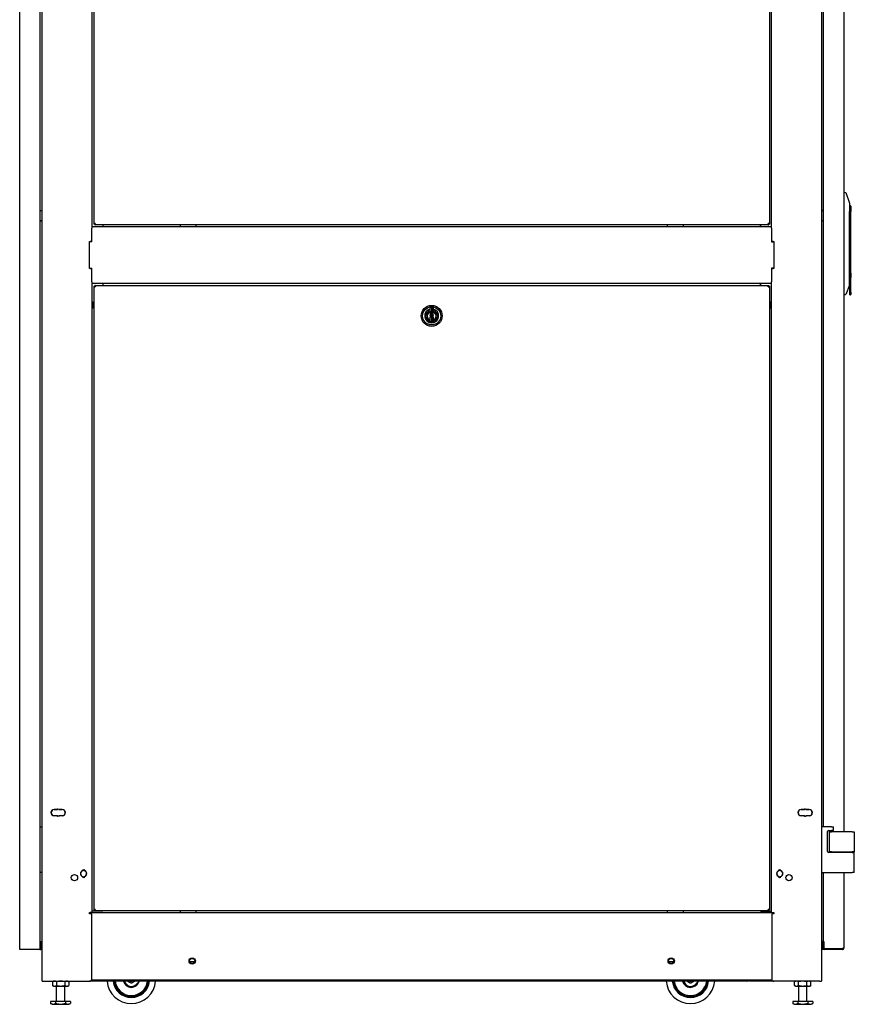
# Model space of a CAD drawing. Units: inches. Extents: x 69 to 215, y 0 to 176.
# Drawn here: x 113 to 165, y 41 to 101 of the extents above; entities that cross this region are included whole.
import ezdxf

# ---------------------------------------------------------------- set-up
doc = ezdxf.new("R2010")
doc.units = ezdxf.units.IN
doc.header["$LTSCALE"] = 8
doc.header["$MEASUREMENT"] = 0

msp = doc.modelspace()

# ---------------------------------------------------------------- linework, layer by layer
for p, q in [((113.469, 44.006), (113.469, 130.931)), ((114.719, 130.931), (114.719, 44.006)), ((114.844, 42.057), (114.844, 131.307)), ((162.844, 131.307), (162.844, 42.057)), ((117.915, 127.232), (117.915, 88.477)), ((118.04, 127.033), (118.04, 88.692)), ((159.648, 127.033), (159.648, 88.692)), ((159.773, 88.477), (159.773, 127.232)), ((162.969, 51.569), (162.969, 122.432)), ((164.219, 122.432), (164.219, 51.247)), ((164.219, 90.619), (164.333, 90.609)), ((164.344, 90.602), (164.574, 89.95)), ((114.844, 89.488), (114.719, 89.488)), ((162.969, 89.493), (162.844, 89.493)), ((162.844, 89.493), (162.969, 89.493)), ((164.574, 85.423), (164.574, 89.438)), ((164.605, 84.706), (164.605, 89.368)), ((164.651, 89.438), (164.649, 89.438)), ((164.669, 85.634), (164.668, 89.555)), ((114.719, 88.858), (114.844, 88.858)), ((114.844, 88.858), (114.719, 88.858)), ((117.915, 88.508), (159.773, 88.508)), ((118.04, 88.692), (118.04, 88.661)), ((118.12, 88.692), (118.04, 88.692)), ((118.088, 88.661), (118.04, 88.661)), ((118.088, 88.661), (118.088, 88.692)), ((118.09, 88.692), (118.09, 88.661)), ((118.12, 88.661), (118.09, 88.661)), ((118.09, 88.661), (118.09, 88.613)), ((118.09, 88.613), (118.12, 88.613)), ((118.12, 88.692), (118.12, 88.613)), ((159.569, 88.613), (118.12, 88.613)), ((118.589, 88.613), (118.589, 88.508)), ((118.592, 88.613), (118.592, 88.539)), ((118.592, 88.539), (118.592, 88.508)), ((123.344, 88.613), (123.344, 88.508)), ((124.344, 88.508), (124.344, 88.613)), ((153.344, 88.613), (153.344, 88.508)), ((154.344, 88.508), (154.344, 88.613)), ((159.096, 88.539), (159.096, 88.613)), ((159.096, 88.508), (159.096, 88.539)), ((159.099, 88.613), (159.099, 88.508)), ((159.569, 88.613), (159.569, 88.692)), ((159.648, 88.692), (159.569, 88.692)), ((159.569, 88.661), (159.599, 88.661)), ((159.569, 88.613), (159.599, 88.613)), ((159.599, 88.692), (159.599, 88.661)), ((159.599, 88.661), (159.599, 88.613)), ((159.6, 88.661), (159.6, 88.692)), ((159.648, 88.661), (159.6, 88.661)), ((159.648, 88.692), (159.648, 88.661)), ((162.969, 88.863), (162.844, 88.863)), ((117.915, 88.477), (117.915, 88.401)), ((117.915, 87.57), (117.915, 88.401)), ((159.773, 88.401), (159.773, 88.477)), ((159.773, 88.401), (159.773, 87.57)), ((117.763, 85.93), (117.763, 87.585)), ((117.763, 87.585), (117.809, 87.585)), ((117.915, 87.57), (117.763, 87.57)), ((117.915, 87.585), (117.809, 87.585)), ((159.88, 87.585), (159.773, 87.585)), ((159.773, 87.57), (159.925, 87.57)), ((159.88, 87.585), (159.925, 87.585)), ((159.925, 87.585), (159.925, 85.93)), ((117.763, 85.945), (117.915, 85.945)), ((117.809, 85.93), (117.763, 85.93)), ((117.809, 85.93), (117.915, 85.93)), ((117.915, 85.114), (117.915, 85.945)), ((159.925, 85.945), (159.773, 85.945)), ((159.773, 85.945), (159.773, 85.114)), ((159.773, 85.93), (159.88, 85.93)), ((159.925, 85.93), (159.88, 85.93)), ((164.582, 84.673), (164.582, 85.723)), ((117.915, 85.114), (117.915, 85.039)), ((117.915, 85.039), (117.915, 46.282)), ((159.773, 85.008), (117.915, 85.008)), ((118.12, 84.887), (118.09, 84.887)), ((118.09, 84.887), (118.09, 84.839)), ((118.12, 84.887), (159.569, 84.887)), ((118.12, 84.887), (118.12, 84.808)), ((118.589, 85.008), (118.589, 84.887)), ((118.592, 85.008), (118.592, 84.976)), ((118.592, 84.976), (118.592, 84.887)), ((159.096, 84.976), (159.096, 85.008)), ((159.096, 84.887), (159.096, 84.976)), ((159.099, 85.008), (159.099, 84.887)), ((159.569, 84.808), (159.569, 84.887)), ((159.569, 84.887), (159.599, 84.887)), ((159.599, 84.887), (159.599, 84.839)), ((159.773, 85.039), (159.773, 85.114)), ((159.773, 46.282), (159.773, 85.039)), ((164.574, 84.911), (164.344, 84.338)), ((164.669, 84.45), (164.669, 85.369)), ((118.04, 84.839), (118.088, 84.839)), ((118.04, 84.839), (118.04, 84.808)), ((118.04, 84.808), (118.12, 84.808)), ((118.04, 84.808), (118.04, 46.467)), ((118.088, 84.808), (118.088, 84.839)), ((118.09, 84.808), (118.09, 84.839)), ((118.09, 84.839), (118.12, 84.839)), ((159.569, 84.839), (159.599, 84.839)), ((159.569, 84.808), (159.648, 84.808)), ((159.599, 84.808), (159.599, 84.839)), ((159.6, 84.808), (159.6, 84.839)), ((159.6, 84.839), (159.648, 84.839)), ((159.648, 84.839), (159.648, 84.808)), ((159.648, 84.808), (159.648, 46.467)), ((164.219, 84.32), (164.333, 84.33)), ((164.649, 84.301), (164.582, 84.301)), ((117.915, 83.872), (117.965, 83.872)), ((117.965, 83.497), (117.965, 83.872)), ((159.723, 83.872), (159.723, 83.497)), ((159.773, 83.872), (159.723, 83.872)), ((117.915, 83.497), (117.965, 83.497)), ((138.746, 83.258), (138.746, 83.528)), ((138.746, 83.258), (138.746, 82.932)), ((138.766, 83.548), (138.844, 83.548)), ((138.844, 83.261), (138.766, 83.261)), ((138.844, 83.548), (138.844, 83.261)), ((138.844, 83.261), (138.844, 83.548)), ((138.844, 83.548), (138.923, 83.548)), ((138.844, 82.929), (138.844, 83.261)), ((138.844, 83.261), (138.844, 82.929)), ((138.844, 83.261), (138.923, 83.261)), ((138.943, 83.528), (138.943, 83.258)), ((138.943, 82.932), (138.943, 83.258)), ((159.773, 83.497), (159.723, 83.497)), ((138.746, 82.662), (138.746, 82.932)), ((138.844, 82.929), (138.766, 82.929)), ((138.844, 82.642), (138.766, 82.642)), ((138.844, 82.929), (138.844, 82.642)), ((138.844, 82.642), (138.844, 82.929)), ((138.844, 82.929), (138.923, 82.929)), ((138.844, 82.642), (138.923, 82.642)), ((138.943, 82.932), (138.943, 82.662)), ((139.103, 82.918), (139.097, 82.918)), ((115.437, 52.554), (115.437, 52.537)), ((115.437, 52.332), (115.437, 52.315)), ((115.591, 52.629), (115.781, 52.629)), ((115.781, 52.619), (115.591, 52.619)), ((115.591, 52.249), (115.781, 52.249)), ((115.781, 52.239), (115.591, 52.239)), ((115.801, 52.649), (115.801, 52.677)), ((115.801, 52.677), (115.811, 52.677)), ((115.801, 52.191), (115.801, 52.219)), ((115.811, 52.191), (115.801, 52.191)), ((115.811, 52.677), (115.811, 52.649)), ((115.811, 52.219), (115.811, 52.191)), ((115.871, 52.649), (115.871, 52.677)), ((115.871, 52.677), (115.881, 52.677)), ((115.871, 52.191), (115.871, 52.219)), ((115.881, 52.191), (115.871, 52.191)), ((115.881, 52.677), (115.881, 52.649)), ((115.881, 52.219), (115.881, 52.191)), ((115.901, 52.629), (116.091, 52.629)), ((116.091, 52.619), (115.901, 52.619)), ((115.901, 52.249), (116.091, 52.249)), ((116.091, 52.239), (115.901, 52.239)), ((161.597, 52.629), (161.787, 52.629)), ((161.787, 52.619), (161.597, 52.619)), ((161.597, 52.249), (161.787, 52.249)), ((161.787, 52.239), (161.597, 52.239)), ((161.807, 52.649), (161.807, 52.677)), ((161.807, 52.677), (161.817, 52.677)), ((161.807, 52.191), (161.807, 52.219)), ((161.817, 52.191), (161.807, 52.191)), ((161.817, 52.677), (161.817, 52.649)), ((161.817, 52.219), (161.817, 52.191)), ((161.877, 52.649), (161.877, 52.677)), ((161.877, 52.677), (161.887, 52.677)), ((161.877, 52.191), (161.877, 52.219)), ((161.887, 52.191), (161.877, 52.191)), ((161.887, 52.677), (161.887, 52.649)), ((161.887, 52.219), (161.887, 52.191)), ((161.907, 52.629), (162.097, 52.629)), ((162.097, 52.619), (161.907, 52.619)), ((161.907, 52.249), (162.097, 52.249)), ((162.097, 52.239), (161.907, 52.239)), ((162.251, 52.554), (162.251, 52.537)), ((162.251, 52.332), (162.251, 52.315)), ((114.719, 51.569), (114.844, 51.569)), ((163.469, 51.569), (162.844, 51.569)), ((163.469, 51.569), (163.594, 51.569)), ((163.594, 51.339), (163.594, 51.569)), ((163.219, 50.05), (163.219, 51.277)), ((163.282, 51.339), (163.469, 51.339)), ((163.334, 51.247), (163.459, 51.247)), ((163.334, 51.247), (163.334, 50.017)), ((164.749, 51.247), (163.459, 51.247)), ((163.594, 51.339), (163.469, 51.339)), ((164.749, 51.247), (164.874, 51.247)), ((164.874, 51.247), (164.874, 50.017)), ((164.749, 49.987), (163.282, 49.987)), ((163.459, 50.017), (163.334, 50.017)), ((163.459, 50.017), (164.749, 50.017)), ((164.219, 50.017), (164.219, 49.987)), ((164.293, 49.987), (164.293, 50.017)), ((164.874, 50.017), (164.749, 50.017)), ((164.749, 49.987), (164.874, 49.987)), ((164.855, 49.987), (164.855, 50.017)), ((164.874, 48.757), (164.874, 49.987)), ((114.844, 48.757), (114.719, 48.757)), ((117.374, 48.899), (117.374, 48.935)), ((117.374, 48.935), (117.384, 48.935)), ((117.384, 48.935), (117.384, 48.899)), ((117.424, 48.899), (117.424, 48.935)), ((117.424, 48.935), (117.434, 48.935)), ((117.434, 48.935), (117.434, 48.899)), ((160.254, 48.899), (160.254, 48.935)), ((160.254, 48.935), (160.264, 48.935)), ((160.264, 48.935), (160.264, 48.899)), ((160.304, 48.899), (160.304, 48.935)), ((160.304, 48.935), (160.314, 48.935)), ((160.314, 48.935), (160.314, 48.899)), ((162.844, 48.757), (164.749, 48.757)), ((162.969, 44.512), (162.969, 48.757)), ((164.219, 48.757), (164.219, 44.086)), ((164.874, 48.757), (164.749, 48.757)), ((117.374, 48.43), (117.374, 48.465)), ((117.384, 48.43), (117.374, 48.43)), ((117.384, 48.465), (117.384, 48.43)), ((117.424, 48.43), (117.424, 48.465)), ((117.434, 48.43), (117.424, 48.43)), ((117.434, 48.465), (117.434, 48.43)), ((160.254, 48.43), (160.254, 48.465)), ((160.264, 48.43), (160.254, 48.43)), ((160.264, 48.465), (160.264, 48.43)), ((160.304, 48.43), (160.304, 48.465)), ((160.314, 48.43), (160.304, 48.43)), ((160.314, 48.465), (160.314, 48.43)), ((117.772, 46.207), (117.772, 46.282)), ((117.772, 46.282), (117.809, 46.282)), ((117.904, 46.207), (117.772, 46.207)), ((117.915, 46.282), (117.809, 46.282)), ((117.904, 42.182), (117.904, 46.207)), ((117.947, 46.362), (117.915, 46.362)), ((117.915, 46.282), (159.773, 46.282)), ((118.589, 46.362), (117.947, 46.362)), ((118.04, 46.467), (118.04, 46.435)), ((118.12, 46.467), (118.04, 46.467)), ((118.088, 46.435), (118.04, 46.435)), ((118.088, 46.435), (118.088, 46.467)), ((118.09, 46.467), (118.09, 46.435)), ((118.12, 46.435), (118.09, 46.435)), ((118.09, 46.435), (118.09, 46.387)), ((118.09, 46.387), (118.12, 46.387)), ((118.12, 46.467), (118.12, 46.387)), ((159.569, 46.387), (118.12, 46.387)), ((118.589, 46.387), (118.589, 46.362)), ((123.344, 46.387), (123.344, 46.282)), ((123.344, 46.282), (124.344, 46.282)), ((124.344, 46.282), (124.344, 46.387)), ((153.344, 46.387), (153.344, 46.282)), ((153.344, 46.282), (154.344, 46.282)), ((154.344, 46.282), (154.344, 46.387)), ((159.099, 46.387), (159.099, 46.362)), ((159.099, 46.362), (159.742, 46.362)), ((159.569, 46.387), (159.569, 46.467)), ((159.648, 46.467), (159.569, 46.467)), ((159.569, 46.435), (159.599, 46.435)), ((159.569, 46.387), (159.599, 46.387)), ((159.599, 46.467), (159.599, 46.435)), ((159.599, 46.435), (159.599, 46.387)), ((159.6, 46.435), (159.6, 46.467)), ((159.648, 46.435), (159.6, 46.435)), ((159.648, 46.467), (159.648, 46.435)), ((159.742, 46.362), (159.773, 46.362)), ((159.773, 46.282), (159.88, 46.282)), ((159.784, 46.207), (159.784, 42.182)), ((159.917, 46.207), (159.784, 46.207)), ((159.88, 46.282), (159.917, 46.282)), ((159.917, 46.282), (159.917, 46.207)), ((114.719, 44.506), (114.768, 44.506)), ((114.719, 44.506), (114.719, 44.006)), ((114.768, 44.506), (114.769, 44.506)), ((114.841, 44.434), (114.769, 44.506)), ((114.769, 44.499), (114.769, 44.014)), ((162.919, 44.507), (162.847, 44.435)), ((162.919, 44.507), (162.921, 44.507)), ((162.919, 44.014), (162.919, 44.5)), ((162.969, 44.507), (162.921, 44.507)), ((163, 44.512), (162.969, 44.512)), ((162.969, 44.428), (162.969, 44.507)), ((162.969, 44.086), (162.969, 44.428)), ((163, 44.512), (163, 44.055)), ((113.548, 44.006), (113.469, 44.006)), ((114.64, 44.006), (113.548, 44.006)), ((114.719, 44.006), (114.64, 44.006)), ((114.719, 44.006), (114.768, 44.006)), ((114.769, 44.006), (114.768, 44.006)), ((114.769, 44.006), (114.841, 44.079)), ((162.847, 44.079), (162.919, 44.007)), ((162.921, 44.007), (162.919, 44.007)), ((162.969, 44.007), (162.921, 44.007)), ((162.969, 44.007), (162.969, 44.086)), ((163.049, 44.055), (163, 44.055)), ((164.14, 44.055), (163.049, 44.055)), ((164.14, 44.007), (163.049, 44.007)), ((164.162, 44.055), (164.14, 44.055)), ((164.149, 44.055), (164.162, 44.01)), ((164.162, 44.055), (164.162, 44.085)), ((164.219, 44.085), (164.162, 44.085)), ((164.187, 44.085), (164.219, 44.084)), ((164.213, 44.056), (164.219, 44.056)), ((164.219, 44.086), (164.219, 44.085)), ((164.219, 44.056), (164.219, 44.085)), ((124.241, 43.255), (123.947, 43.255)), ((153.738, 43.255), (153.446, 43.255)), ((114.844, 42.057), (114.951, 42.057)), ((114.951, 42.057), (117.779, 42.057)), ((115.553, 42.057), (115.485, 42.026)), ((115.485, 42.026), (115.485, 41.792)), ((115.738, 42.026), (115.738, 41.792)), ((116.243, 42.026), (116.243, 41.792)), ((116.428, 42.057), (116.495, 42.026)), ((116.495, 42.026), (116.495, 41.792)), ((119.273, 42.057), (117.779, 42.057)), ((117.9, 42.148), (159.789, 42.148)), ((119.273, 42.148), (119.273, 42.057)), ((119.283, 42.094), (119.283, 42.148)), ((119.358, 42.094), (119.283, 42.094)), ((119.358, 42.148), (119.358, 42.094)), ((119.368, 42.057), (119.368, 42.148)), ((158.319, 42.057), (119.368, 42.057)), ((120.702, 41.916), (120.649, 41.864)), ((155.14, 41.916), (155.086, 41.864)), ((158.319, 42.148), (158.319, 42.057)), ((158.319, 42.132), (158.329, 42.132)), ((158.319, 42.057), (158.329, 42.057)), ((158.329, 42.148), (158.329, 42.094)), ((158.329, 42.094), (158.329, 42.057)), ((158.329, 42.094), (158.404, 42.094)), ((158.404, 42.094), (158.404, 42.148)), ((158.414, 42.057), (158.414, 42.148)), ((159.909, 42.057), (158.414, 42.057)), ((162.738, 42.057), (159.909, 42.057)), ((161.26, 42.057), (161.192, 42.026)), ((161.192, 41.792), (161.192, 42.026)), ((161.445, 41.792), (161.445, 42.026)), ((161.95, 41.792), (161.95, 42.026)), ((162.135, 42.057), (162.202, 42.026)), ((162.202, 41.792), (162.202, 42.026)), ((162.738, 42.057), (162.844, 42.057)), ((115.553, 41.76), (115.485, 41.792)), ((115.553, 41.76), (115.611, 41.76)), ((115.611, 41.76), (115.99, 41.76)), ((115.74, 40.807), (115.74, 41.76)), ((115.99, 41.76), (116.369, 41.76)), ((116.24, 40.807), (116.24, 41.76)), ((116.369, 41.76), (116.428, 41.76)), ((116.428, 41.76), (116.495, 41.792)), ((161.26, 41.76), (161.192, 41.792)), ((161.26, 41.76), (161.318, 41.76)), ((161.318, 41.76), (161.697, 41.76)), ((161.447, 40.807), (161.447, 41.76)), ((161.697, 41.76), (162.076, 41.76)), ((161.947, 40.807), (161.947, 41.76)), ((162.076, 41.76), (162.135, 41.76)), ((162.135, 41.76), (162.202, 41.792)), ((115.683, 40.807), (115.377, 40.807)), ((115.377, 40.807), (115.377, 40.696)), ((115.481, 40.636), (115.377, 40.696)), ((115.481, 40.636), (116.5, 40.636)), ((116.297, 40.807), (115.683, 40.807)), ((115.683, 40.807), (115.683, 40.696)), ((116.297, 40.807), (116.297, 40.696)), ((116.604, 40.807), (116.297, 40.807)), ((116.5, 40.636), (116.604, 40.696)), ((116.604, 40.807), (116.604, 40.696)), ((161.39, 40.807), (161.084, 40.807)), ((161.084, 40.807), (161.084, 40.696)), ((161.188, 40.636), (161.084, 40.696)), ((161.188, 40.636), (162.207, 40.636)), ((162.004, 40.807), (161.39, 40.807)), ((161.39, 40.807), (161.39, 40.696)), ((162.004, 40.807), (162.004, 40.696)), ((162.311, 40.807), (162.004, 40.807)), ((162.207, 40.636), (162.311, 40.696)), ((162.311, 40.807), (162.311, 40.696))]:
    msp.add_line(p, q)
for centre, radius in [((138.844, 83.012), 0.647), ((138.844, 83.012), 0.56), ((116.841, 48.434), 0.195), ((160.847, 48.434), 0.195), ((124.094, 43.307), 0.195), ((124.094, 43.307), 0.156), ((153.594, 43.307), 0.195), ((153.593, 43.307), 0.156)]:
    msp.add_circle(centre, radius)
for centre, radius, start, end in [((164.369, 89.438), 0.443, 47.50958, 62.4694), ((164.562, 85.088), 0.0197, 0.00215, 55.01037), ((164.649, 84.32), 0.0197, 270.00689, 0.00689), ((117.639, 83.684), 0.377, 330.13717, 29.86283), ((160.05, 83.684), 0.377, 150.13717, 209.86283), ((138.844, 83.012), 0.433, 103.13656, 76.86344), ((138.844, 83.012), 0.354, 106.12762, 253.87238), ((138.844, 83.012), 0.276, 110.92483, 249.07517), ((138.844, 83.012), 0.27, 111.40534, 248.59466), ((138.844, 83.036), 0.106, 157.80839, 202.19161), ((138.844, 83.012), 0.354, 286.12762, 73.87238), ((138.844, 83.012), 0.276, 290.92483, 69.07517), ((138.844, 83.012), 0.27, 291.40534, 68.59466), ((138.844, 83.036), 0.106, 337.80839, 22.19161), ((115.591, 52.434), 0.195, 90, 270), ((115.591, 52.434), 0.185, 90, 270), ((115.781, 52.649), 0.02, 270, 0), ((115.781, 52.649), 0.03, 270, 0), ((115.781, 52.219), 0.03, 0, 90), ((115.781, 52.219), 0.02, 0, 90), ((115.901, 52.649), 0.03, 180, 270), ((115.901, 52.219), 0.03, 90, 180), ((115.901, 52.649), 0.02, 180, 270), ((115.901, 52.219), 0.02, 90, 180), ((116.091, 52.434), 0.195, 270, 90), ((116.091, 52.434), 0.185, 270, 90), ((161.597, 52.434), 0.195, 90, 270), ((161.597, 52.434), 0.185, 90, 270), ((161.787, 52.649), 0.02, 270, 0), ((161.787, 52.649), 0.03, 270, 0), ((161.787, 52.219), 0.03, 0, 90), ((161.787, 52.219), 0.02, 0, 90), ((161.907, 52.649), 0.03, 180, 270), ((161.907, 52.219), 0.03, 90, 180), ((161.907, 52.649), 0.02, 180, 270), ((161.907, 52.219), 0.02, 90, 180), ((162.097, 52.434), 0.195, 270, 90), ((162.097, 52.434), 0.185, 270, 90), ((163.282, 51.277), 0.0625, 90, 180), ((163.282, 50.05), 0.0625, 180, 270), ((117.404, 48.682), 0.195, 105.46601, 254.53399), ((117.404, 48.682), 0.185, 105.46601, 254.53399), ((117.344, 48.899), 0.03, 285.46601, 0), ((117.344, 48.465), 0.03, 0, 74.53399), ((117.344, 48.899), 0.04, 285.46601, 0), ((117.344, 48.465), 0.04, 0, 74.53399), ((117.464, 48.899), 0.04, 180, 254.53399), ((117.464, 48.465), 0.04, 105.46601, 180), ((117.464, 48.899), 0.03, 180, 254.53399), ((117.464, 48.465), 0.03, 105.46601, 180), ((117.404, 48.682), 0.185, 285.46601, 74.53399), ((117.404, 48.682), 0.195, 285.46601, 74.53399), ((160.284, 48.682), 0.195, 105.46601, 254.53399), ((160.284, 48.682), 0.185, 105.46601, 254.53399), ((160.224, 48.899), 0.03, 285.46601, 0), ((160.224, 48.465), 0.03, 0, 74.53399), ((160.224, 48.899), 0.04, 285.46601, 0), ((160.224, 48.465), 0.04, 0, 74.53399), ((160.344, 48.899), 0.04, 180, 254.53399), ((160.344, 48.465), 0.04, 105.46601, 180), ((160.344, 48.899), 0.03, 180, 254.53399), ((160.344, 48.465), 0.03, 105.46601, 180), ((160.284, 48.682), 0.185, 285.46601, 74.53399), ((160.284, 48.682), 0.195, 285.46601, 74.53399), ((114.834, 44.427), 0.01, 8.15253, 45), ((162.854, 44.428), 0.01, 135, 180), ((163.049, 44.428), 0.0793, 127.75165, 180), ((114.834, 44.086), 0.01, 315, 351.84747), ((162.854, 44.086), 0.01, 180, 225), ((163.049, 44.086), 0.0793, 180, 270), ((164.14, 44.086), 0.0792, 270, 286.00659), ((164.14, 44.086), 0.0313, 314.37059, 357.70785), ((164.14, 44.086), 0.0793, 286.00659, 358.49012), ((164.14, 44.086), 0.0792, 358.49012, 359.09636), ((154.783, 42.179), 1.5, 133.94317, 139.05967), ((117.779, 42.182), 0.125, 270, 0), ((120.345, 42.179), 1.5, 184.64676, 355.35324), ((120.345, 42.179), 1.125, 186.20004, 353.79996), ((120.345, 42.179), 1.065, 181.64486, 184.47729), ((120.345, 42.179), 1.065, 181.64486, 184.47729), ((120.345, 42.179), 1.065, 184.54404, 353.44918), ((120.345, 42.179), 1.065, 184.54404, 353.44918), ((120.345, 42.179), 1.005, 184.81595, 353.05621), ((120.345, 42.179), 0.5, 194.06367, 342.95637), ((120.345, 42.179), 0.437, 196.12383, 314.00135), ((120.345, 42.179), 0.214, 214.61146, 325.38854), ((120.345, 42.179), 0.125, 256.40951, 283.59049), ((154.783, 42.179), 1.5, 184.64676, 355.35324), ((154.783, 42.179), 1.125, 186.20004, 353.79996), ((154.783, 42.179), 1.065, 186.55082, 353.44918), ((154.783, 42.179), 1.065, 186.55082, 353.44918), ((154.783, 42.179), 1.005, 186.94379, 353.05621), ((154.783, 42.179), 0.5, 194.06367, 342.95637), ((154.783, 42.179), 0.438, 196.12383, 314.00135), ((154.783, 42.179), 0.214, 214.61146, 325.38854), ((154.783, 42.179), 0.125, 256.40951, 283.59049), ((159.909, 42.182), 0.125, 180, 270)]:
    msp.add_arc(centre, radius, start, end)
for centre, major_axis, ratio, start_param, end_param in [((164.668, 89.438), (0, 0.327), 0.00001, 6.279777, 7.48938), ((164.369, 89.438), (0.443, 0), 0.000585, 5.192888, 5.403686), ((164.369, 89.438), (-0.445, 0), 0.000585, 2.048759, 2.251943), ((164.732, 89.438), (0, -0.19), 0.422618, 4.053399, 4.713035), ((162.81, 70.186), (-0.054, 15.641), 0.984808, 6.164395, 6.164938), ((164.669, 85.501), (0, 0.317), 0.00001, 1.13982, 2.003014), ((164.582, 84.743), (0, -0.443), 0.00001, 4.855666, 6.249501), ((164.669, 84.743), (0, -0.423), 0.00001, 5.481327, 6.287333), ((114.755, 44.506), (0.0122, -0.0122), 0.57735, 0.523599, 1.047198), ((162.933, 44.507), (-0.0122, -0.0122), 0.57735, 5.235988, 5.759587), ((114.755, 44.006), (0.0122, 0.0122), 0.57735, 5.235988, 5.759587), ((162.933, 44.007), (-0.0122, 0.0122), 0.57735, 0.523599, 1.047198)]:
    msp.add_ellipse(centre, major_axis=major_axis, ratio=ratio, start_param=start_param, end_param=end_param)
for points, knots in [([(164.333, 90.609), (164.333, 90.609), (164.333, 90.609), (164.333, 90.609), (164.333, 90.609), (164.333, 90.609), (164.333, 90.609), (164.333, 90.609), (164.333, 90.609), (164.333, 90.609)], [0, 0, 0, 0, 0.333333, 0.333333, 0.333333, 0.666667, 0.666667, 0.666667, 1, 1, 1, 1]), ([(164.333, 90.609), (164.333, 90.609), (164.333, 90.609), (164.333, 90.609), (164.333, 90.609), (164.333, 90.609), (164.333, 90.609), (164.333, 90.609), (164.333, 90.609), (164.333, 90.609), (164.333, 90.609), (164.333, 90.609), (164.333, 90.609), (164.333, 90.609), (164.333, 90.609), (164.333, 90.609), (164.333, 90.609), (164.333, 90.609), (164.333, 90.609), (164.333, 90.609), (164.333, 90.609), (164.333, 90.609), (164.333, 90.609), (164.333, 90.609), (164.333, 90.609), (164.333, 90.609), (164.333, 90.609), (164.333, 90.609), (164.333, 90.609), (164.333, 90.609), (164.333, 90.609), (164.333, 90.609), (164.333, 90.609), (164.333, 90.609), (164.333, 90.609), (164.333, 90.609), (164.333, 90.609), (164.333, 90.609), (164.333, 90.609), (164.333, 90.609), (164.333, 90.609), (164.334, 90.609), (164.334, 90.609), (164.334, 90.609), (164.334, 90.609), (164.334, 90.609), (164.334, 90.609), (164.334, 90.609), (164.334, 90.609), (164.334, 90.609), (164.334, 90.609), (164.334, 90.609), (164.334, 90.609), (164.334, 90.609), (164.334, 90.609), (164.334, 90.609), (164.334, 90.609), (164.334, 90.609), (164.334, 90.609), (164.334, 90.609), (164.334, 90.609), (164.334, 90.609), (164.334, 90.609), (164.334, 90.609), (164.334, 90.609), (164.334, 90.609), (164.334, 90.609), (164.334, 90.609), (164.334, 90.609), (164.334, 90.609)], [0, 0, 0, 0, 0.0232558, 0.0232558, 0.0232558, 0.0465116, 0.0465116, 0.0465116, 0.0697674, 0.0697674, 0.0697674, 0.0930233, 0.0930233, 0.0930233, 0.1162791, 0.1162791, 0.1162791, 0.1395349, 0.1395349, 0.1395349, 0.1627907, 0.1627907, 0.1627907, 0.1860465, 0.1860465, 0.1860465, 0.2093023, 0.2093023, 0.2093023, 0.2325581, 0.2325581, 0.2325581, 0.255814, 0.255814, 0.255814, 0.2790698, 0.2790698, 0.2790698, 0.3023256, 0.3023256, 0.3023256, 0.3255814, 0.3255814, 0.3255814, 0.3488372, 0.3488372, 0.3488372, 0.372093, 0.372093, 0.372093, 0.3953488, 0.3953488, 0.3953488, 0.4186047, 0.4186047, 0.4186047, 0.4418605, 0.4418605, 0.4418605, 0.4651163, 0.4651163, 0.4651163, 0.4883721, 0.4883721, 0.4883721, 0.5116279, 0.5116279, 0.5116279, 0.5124678, 0.5124678, 0.5124678, 0.5124678]), ([(164.334, 90.609), (164.334, 90.609), (164.335, 90.609), (164.337, 90.609), (164.338, 90.608), (164.34, 90.607), (164.341, 90.606), (164.343, 90.604), (164.343, 90.603), (164.344, 90.602)], [0, 0, 0, 0, 0.00463012, 0.00463012, 0.01419042, 0.01419042, 0.02371546, 0.02371546, 0.03418721, 0.03418721, 0.03418721, 0.03418721]), ([(164.574, 89.884), (164.574, 89.871), (164.574, 89.843), (164.574, 89.781), (164.574, 89.723), (164.574, 89.656), (164.574, 89.583), (164.574, 89.508), (164.574, 89.461), (164.574, 89.438)], [0, 0, 0, 0, 0.25, 0.375, 0.5, 0.625, 0.75, 0.875, 1, 1, 1, 1]), ([(164.574, 85.423), (164.574, 85.4), (164.574, 85.352), (164.574, 85.276), (164.574, 85.202), (164.574, 85.134), (164.574, 85.076), (164.574, 85.014), (164.574, 84.986), (164.574, 84.974)], [0, 0, 0, 0, 0.125, 0.25, 0.375, 0.5, 0.625, 0.75, 1, 1, 1, 1]), ([(164.334, 84.33), (164.334, 84.33), (164.334, 84.33), (164.334, 84.33), (164.334, 84.33), (164.334, 84.33), (164.334, 84.33), (164.334, 84.33), (164.333, 84.33), (164.333, 84.33)], [0, 0, 0, 0, 0.333333, 0.333333, 0.333333, 0.666667, 0.666667, 0.666667, 1, 1, 1, 1]), ([(164.344, 84.338), (164.344, 84.336), (164.343, 84.335), (164.342, 84.333), (164.341, 84.333), (164.338, 84.331), (164.337, 84.331), (164.336, 84.33), (164.335, 84.33), (164.334, 84.33)], [0, 0, 0, 0, 0.00968604, 0.00968604, 0.01924059, 0.01924059, 0.02879984, 0.02879984, 0.03296301, 0.03296301, 0.03296301, 0.03296301]), ([(164.334, 84.33), (164.334, 84.33), (164.334, 84.33), (164.334, 84.33), (164.334, 84.33), (164.334, 84.33), (164.334, 84.33), (164.334, 84.33), (164.334, 84.33), (164.334, 84.33), (164.334, 84.33), (164.334, 84.33), (164.334, 84.33), (164.334, 84.33), (164.334, 84.33), (164.334, 84.33), (164.334, 84.33), (164.334, 84.33), (164.334, 84.33), (164.334, 84.33), (164.334, 84.33), (164.334, 84.33), (164.334, 84.33), (164.334, 84.33), (164.334, 84.33), (164.334, 84.33), (164.334, 84.33), (164.334, 84.33), (164.334, 84.33), (164.334, 84.33), (164.334, 84.33), (164.334, 84.33), (164.334, 84.33), (164.334, 84.33), (164.334, 84.33), (164.334, 84.33), (164.334, 84.33), (164.334, 84.33), (164.334, 84.33), (164.334, 84.33), (164.334, 84.33), (164.334, 84.33), (164.334, 84.33), (164.334, 84.33), (164.334, 84.33), (164.334, 84.33), (164.334, 84.33), (164.334, 84.33), (164.334, 84.33), (164.334, 84.33), (164.334, 84.33), (164.334, 84.33), (164.334, 84.33), (164.334, 84.33), (164.334, 84.33), (164.334, 84.33), (164.334, 84.33), (164.334, 84.33), (164.334, 84.33), (164.334, 84.33), (164.334, 84.33), (164.334, 84.33), (164.334, 84.33), (164.334, 84.33), (164.334, 84.33), (164.334, 84.33), (164.334, 84.33)], [0.5124196, 0.5124196, 0.5124196, 0.5124196, 0.5227273, 0.5227273, 0.5227273, 0.5454545, 0.5454545, 0.5454545, 0.5681818, 0.5681818, 0.5681818, 0.5909091, 0.5909091, 0.5909091, 0.6136364, 0.6136364, 0.6136364, 0.6363636, 0.6363636, 0.6363636, 0.6590909, 0.6590909, 0.6590909, 0.6818182, 0.6818182, 0.6818182, 0.7045455, 0.7045455, 0.7045455, 0.7272727, 0.7272727, 0.7272727, 0.75, 0.75, 0.75, 0.7727273, 0.7727273, 0.7727273, 0.7954545, 0.7954545, 0.7954545, 0.8181818, 0.8181818, 0.8181818, 0.8409091, 0.8409091, 0.8409091, 0.8636364, 0.8636364, 0.8636364, 0.8863636, 0.8863636, 0.8863636, 0.9090909, 0.9090909, 0.9090909, 0.9318182, 0.9318182, 0.9318182, 0.9545455, 0.9545455, 0.9545455, 0.9772727, 0.9772727, 0.9772727, 1, 1, 1, 1]), ([(138.766, 83.548), (138.763, 83.548), (138.761, 83.547), (138.759, 83.547), (138.757, 83.546), (138.756, 83.545), (138.754, 83.544), (138.752, 83.543), (138.751, 83.541), (138.75, 83.54), (138.748, 83.538), (138.747, 83.536), (138.747, 83.534), (138.746, 83.532), (138.746, 83.53), (138.746, 83.528)], [0, 0, 0, 0, 0.2, 0.2, 0.2, 0.4, 0.4, 0.4, 0.6, 0.6, 0.6, 0.8, 0.8, 0.8, 0.9999977, 0.9999977, 0.9999977, 0.9999977]), ([(138.766, 83.261), (138.763, 83.261), (138.761, 83.261), (138.756, 83.261), (138.754, 83.26), (138.75, 83.26), (138.749, 83.259), (138.747, 83.259), (138.747, 83.259), (138.746, 83.258), (138.746, 83.258), (138.746, 83.258), (138.746, 83.258), (138.746, 83.258)], [-0.07907377, -0.07907377, -0.07907377, -0.07907377, -0.05981286, -0.05981286, -0.0403971, -0.0403971, -0.02066723, -0.02066723, -0.01034076, -0.01034076, 0, 0, 0.00032342, 0.00032342, 0.00032342, 0.00032342]), ([(138.923, 83.548), (138.925, 83.548), (138.927, 83.547), (138.929, 83.547), (138.931, 83.546), (138.933, 83.545), (138.935, 83.544), (138.936, 83.543), (138.938, 83.541), (138.939, 83.54), (138.94, 83.538), (138.941, 83.536), (138.942, 83.534), (138.942, 83.532), (138.943, 83.53), (138.943, 83.528)], [0, 0, 0, 0, 0.2, 0.2, 0.2, 0.4, 0.4, 0.4, 0.6, 0.6, 0.6, 0.8, 0.8, 0.8, 1, 1, 1, 1]), ([(138.923, 83.261), (138.925, 83.261), (138.927, 83.261), (138.929, 83.261), (138.931, 83.261), (138.933, 83.261), (138.935, 83.26), (138.936, 83.26), (138.938, 83.26), (138.939, 83.26), (138.94, 83.259), (138.941, 83.259), (138.942, 83.259), (138.942, 83.258), (138.943, 83.258), (138.943, 83.258)], [0, 0, 0, 0, 0.2, 0.2, 0.2, 0.4, 0.4, 0.4, 0.6, 0.6, 0.6, 0.8, 0.8, 0.8, 1, 1, 1, 1]), ([(138.766, 82.929), (138.763, 82.929), (138.761, 82.929), (138.756, 82.929), (138.754, 82.929), (138.75, 82.93), (138.749, 82.931), (138.747, 82.931), (138.747, 82.931), (138.746, 82.932), (138.746, 82.932), (138.746, 82.932), (138.746, 82.932), (138.746, 82.932)], [0.07907377, 0.07907377, 0.07907377, 0.07907377, 0.09833468, 0.09833468, 0.11775044, 0.11775044, 0.13748031, 0.13748031, 0.14780678, 0.14780678, 0.15814754, 0.15814754, 0.15847095, 0.15847095, 0.15847095, 0.15847095]), ([(138.766, 82.642), (138.763, 82.642), (138.761, 82.643), (138.759, 82.643), (138.757, 82.644), (138.756, 82.645), (138.754, 82.646), (138.752, 82.647), (138.751, 82.649), (138.75, 82.65), (138.748, 82.652), (138.747, 82.654), (138.747, 82.656), (138.746, 82.658), (138.746, 82.66), (138.746, 82.662)], [0, 0, 0, 0, 0.2, 0.2, 0.2, 0.4, 0.4, 0.4, 0.6, 0.6, 0.6, 0.8, 0.8, 0.8, 0.99999, 0.99999, 0.99999, 0.99999]), ([(138.923, 82.929), (138.925, 82.929), (138.927, 82.929), (138.929, 82.929), (138.931, 82.929), (138.933, 82.929), (138.935, 82.929), (138.936, 82.93), (138.938, 82.93), (138.939, 82.93), (138.94, 82.931), (138.941, 82.931), (138.942, 82.931), (138.942, 82.932), (138.943, 82.932), (138.943, 82.932)], [0, 0, 0, 0, 0.2, 0.2, 0.2, 0.4, 0.4, 0.4, 0.6, 0.6, 0.6, 0.8, 0.8, 0.8, 1, 1, 1, 1]), ([(138.923, 82.642), (138.925, 82.642), (138.927, 82.643), (138.929, 82.643), (138.931, 82.644), (138.933, 82.645), (138.935, 82.646), (138.936, 82.647), (138.938, 82.649), (138.939, 82.65), (138.94, 82.652), (138.941, 82.654), (138.942, 82.656), (138.942, 82.658), (138.943, 82.66), (138.943, 82.662)], [0, 0, 0, 0, 0.2, 0.2, 0.2, 0.4, 0.4, 0.4, 0.6, 0.6, 0.6, 0.8, 0.8, 0.8, 1, 1, 1, 1]), ([(120.353, 41.929), (120.344, 41.934), (120.336, 41.939), (120.317, 41.949), (120.308, 41.954), (120.289, 41.964), (120.28, 41.969), (120.261, 41.978), (120.252, 41.983), (120.233, 41.993), (120.224, 41.998), (120.206, 42.009), (120.196, 42.013), (120.178, 42.023), (120.168, 42.028), (120.15, 42.038), (120.141, 42.043), (120.133, 42.047)], [0.000000261, 0.000000261, 0.000000261, 0.000000261, 0.000808385, 0.000808385, 0.001616509, 0.001616509, 0.002424633, 0.002424633, 0.003232757, 0.003232757, 0.004040881, 0.004040881, 0.004849005, 0.004849005, 0.005657129, 0.005657129, 0.006465253, 0.006465253, 0.006465253, 0.006465253]), ([(120.559, 42.057), (120.553, 42.053), (120.546, 42.049), (120.53, 42.039), (120.521, 42.034), (120.504, 42.023), (120.495, 42.017), (120.477, 42.006), (120.468, 42.001), (120.45, 41.989), (120.441, 41.984), (120.423, 41.973), (120.414, 41.967), (120.396, 41.956), (120.387, 41.951), (120.369, 41.94), (120.361, 41.934), (120.353, 41.929)], [0.000188775, 0.000188775, 0.000188775, 0.000188775, 0.000808385, 0.000808385, 0.001616509, 0.001616509, 0.002424633, 0.002424633, 0.003232757, 0.003232757, 0.004040881, 0.004040881, 0.004849005, 0.004849005, 0.005657129, 0.005657129, 0.006465253, 0.006465253, 0.006465253, 0.006465253]), ([(154.79, 41.929), (154.782, 41.934), (154.773, 41.939), (154.755, 41.949), (154.745, 41.954), (154.727, 41.964), (154.718, 41.969), (154.699, 41.978), (154.69, 41.983), (154.671, 41.993), (154.662, 41.998), (154.643, 42.009), (154.634, 42.013), (154.615, 42.023), (154.606, 42.028), (154.588, 42.038), (154.579, 42.043), (154.571, 42.047)], [0.000000261, 0.000000261, 0.000000261, 0.000000261, 0.000808385, 0.000808385, 0.001616509, 0.001616509, 0.002424633, 0.002424633, 0.003232757, 0.003232757, 0.004040881, 0.004040881, 0.004849005, 0.004849005, 0.005657129, 0.005657129, 0.006465253, 0.006465253, 0.006465253, 0.006465253]), ([(154.997, 42.057), (154.99, 42.053), (154.984, 42.049), (154.968, 42.039), (154.959, 42.034), (154.941, 42.023), (154.932, 42.017), (154.914, 42.006), (154.905, 42.001), (154.887, 41.989), (154.878, 41.984), (154.86, 41.973), (154.851, 41.967), (154.833, 41.956), (154.824, 41.951), (154.807, 41.94), (154.798, 41.934), (154.79, 41.929)], [0.000188775, 0.000188775, 0.000188775, 0.000188775, 0.000808385, 0.000808385, 0.001616509, 0.001616509, 0.002424633, 0.002424633, 0.003232757, 0.003232757, 0.004040881, 0.004040881, 0.004849005, 0.004849005, 0.005657129, 0.005657129, 0.006465253, 0.006465253, 0.006465253, 0.006465253])]:
    msp.add_open_spline(points, degree=3, knots=knots)
for points in [[(164.348, 90.463), (164.348, 90.463), (164.349, 90.463), (164.349, 90.463)], [(164.574, 89.95), (164.574, 89.95), (164.574, 89.949), (164.574, 89.944), (164.574, 89.928), (164.574, 89.903), (164.574, 89.884)], [(164.605, 89.368), (164.594, 89.374), (164.583, 89.38), (164.574, 89.386)], [(164.649, 89.438), (164.645, 89.43), (164.636, 89.413), (164.622, 89.39), (164.61, 89.375), (164.605, 89.368)], [(164.669, 85.634), (164.66, 85.592), (164.656, 85.548), (164.656, 85.501)], [(164.656, 85.501), (164.656, 85.455), (164.66, 85.411), (164.669, 85.369)], [(164.574, 84.974), (164.574, 84.955), (164.574, 84.931), (164.574, 84.917), (164.574, 84.912), (164.574, 84.911), (164.574, 84.911)], [(164.344, 84.338), (164.344, 84.338), (164.344, 84.338), (164.344, 84.338)], [(164.582, 84.673), (164.591, 84.683), (164.599, 84.694), (164.605, 84.706)], [(164.649, 84.468), (164.636, 84.503), (164.617, 84.577), (164.607, 84.661), (164.605, 84.706)], [(164.649, 84.468), (164.65, 84.466), (164.652, 84.46), (164.655, 84.454), (164.658, 84.448), (164.661, 84.444), (164.664, 84.442), (164.668, 84.441), (164.669, 84.446), (164.669, 84.45)], [(120.133, 42.047), (120.133, 42.051), (120.133, 42.054), (120.133, 42.057)], [(154.571, 42.047), (154.57, 42.051), (154.57, 42.054), (154.57, 42.057)]]:
    msp.add_open_spline(points, degree=3)
for points, weights, degree in [([(115.611, 42.057), (115.553, 42.057), (115.485, 42.026)], [1, 1.0379548493, 1], 2), ([(115.738, 42.026), (115.67, 42.057), (115.611, 42.057)], [1, 1.0379548493, 1], 2), ([(115.99, 42.057), (115.873, 42.057), (115.738, 42.026)], [1, 1.0379548493, 1], 2), ([(116.243, 42.026), (116.108, 42.057), (115.99, 42.057)], [1, 1.0379548493, 1], 2), ([(116.369, 42.057), (116.311, 42.057), (116.243, 42.026)], [1, 1.0379548493, 1], 2), ([(116.495, 42.026), (116.428, 42.057), (116.369, 42.057)], [1, 1.0379548493, 1], 2), ([(120.702, 41.916), (120.755, 41.967), (120.806, 42.016), (120.849, 42.057)], [1, 0.959699225142, 0.951587409121, 0.975664551938], 3), ([(155.14, 41.916), (155.193, 41.967), (155.243, 42.016), (155.287, 42.057)], [1, 0.959699225142, 0.951587409121, 0.975664551938], 3), ([(161.318, 42.057), (161.26, 42.057), (161.192, 42.026)], [1, 1.0379548493, 1], 2), ([(161.445, 42.026), (161.377, 42.057), (161.318, 42.057)], [1, 1.0379548493, 1], 2), ([(161.697, 42.057), (161.58, 42.057), (161.445, 42.026)], [1, 1.0379548493, 1], 2), ([(161.95, 42.026), (161.815, 42.057), (161.697, 42.057)], [1, 1.0379548493, 1], 2), ([(162.076, 42.057), (162.018, 42.057), (161.95, 42.026)], [1, 1.0379548493, 1], 2), ([(162.202, 42.026), (162.135, 42.057), (162.076, 42.057)], [1, 1.0379548493, 1], 2), ([(115.485, 41.792), (115.553, 41.76), (115.611, 41.76)], [1, 1.0379548493, 1], 2), ([(115.611, 41.76), (115.67, 41.76), (115.738, 41.792)], [1, 1.0379548493, 1], 2), ([(115.738, 41.792), (115.873, 41.76), (115.99, 41.76)], [1, 1.0379548493, 1], 2), ([(115.99, 41.76), (116.108, 41.76), (116.243, 41.792)], [1, 1.0379548493, 1], 2), ([(116.243, 41.792), (116.311, 41.76), (116.369, 41.76)], [1, 1.0379548493, 1], 2), ([(116.369, 41.76), (116.428, 41.76), (116.495, 41.792)], [1, 1.0379548493, 1], 2), ([(161.192, 41.792), (161.26, 41.76), (161.318, 41.76)], [1, 1.0379548493, 1], 2), ([(161.318, 41.76), (161.377, 41.76), (161.445, 41.792)], [1, 1.0379548493, 1], 2), ([(161.445, 41.792), (161.58, 41.76), (161.697, 41.76)], [1, 1.0379548493, 1], 2), ([(161.697, 41.76), (161.815, 41.76), (161.95, 41.792)], [1, 1.0379548493, 1], 2), ([(161.95, 41.792), (162.018, 41.76), (162.076, 41.76)], [1, 1.0379548493, 1], 2), ([(162.076, 41.76), (162.135, 41.76), (162.202, 41.792)], [1, 1.0379548493, 1], 2), ([(115.377, 40.696), (115.53, 40.608), (115.683, 40.696)], [1, 1.15470053838, 1], 2), ([(115.683, 40.696), (115.99, 40.608), (116.297, 40.696)], [1, 1.15470053838, 1], 2), ([(116.297, 40.696), (116.451, 40.608), (116.604, 40.696)], [1, 1.15470053838, 1], 2), ([(161.084, 40.696), (161.237, 40.608), (161.39, 40.696)], [1, 1.15470053838, 1], 2), ([(161.39, 40.696), (161.697, 40.608), (162.004, 40.696)], [1, 1.15470053838, 1], 2), ([(162.004, 40.696), (162.158, 40.608), (162.311, 40.696)], [1, 1.15470053838, 1], 2)]:
    msp.add_rational_spline(points, weights, degree=degree)

doc.saveas('drawing.dxf')
